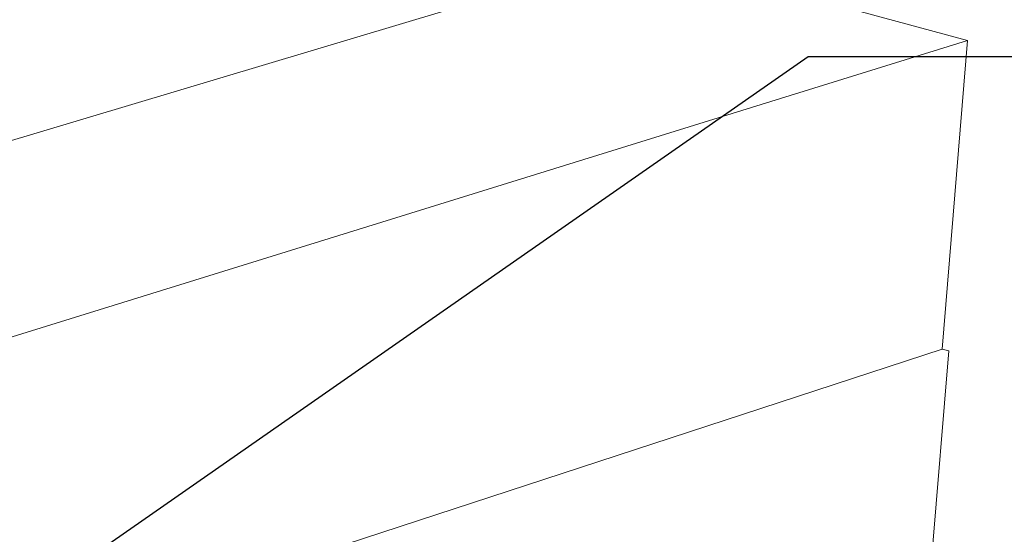
# Paper-space layout 'Drawing' of a CAD drawing. Units: inches. Extents: x 0.5 to 8.1, y 0.5 to 10.6.
# Drawn here: x 4.1 to 4.6, y 5.7 to 5.9 of the extents above; entities that cross this region are included whole.
import ezdxf
from ezdxf import colors
from ezdxf.entities.mleader import LeaderData, LeaderLine
from ezdxf.math import Vec2, Vec3

# ---------------------------------------------------------------- set-up
doc = ezdxf.new("R2010")
doc.units = ezdxf.units.IN
doc.header["$MEASUREMENT"] = 0
doc.linetypes.add('LT_0', pattern=[0])
doc.layers.add('Drawing', color=7, linetype='Continuous')

psp = doc.layouts.new('Drawing')

# ---------------------------------------------------------------- linework, layer by layer
at = {"layer": 'Drawing', "color": 7, "linetype": 'LT_0', "lineweight": 0, "ltscale": 0.1, "transparency": 33554687}
for p, q in [((2.89137, 5.50679), (4.43452, 5.96897)), ((4.60054, 5.92491), (4.43591, 5.96939)), ((3.05489, 5.44569), (4.60054, 5.92491)), ((4.58771, 5.7695), (4.60054, 5.92491)), ((3.21353, 5.3201), (4.58771, 5.7695)), ((4.59117, 5.76851), (4.5694, 5.50541)), ((4.58771, 5.7695), (4.59117, 5.76851))]:
    psp.add_line(p, q, dxfattribs=at)

# ---------------------------------------------------------------- leaders
ml = psp.add_multileader_mtext('Standard')
ml.set_content('', color=256)
ml.set_leader_properties(color=1)
ml.build(insert=Vec2(0, 0))
ml.multileader.update_dxf_attribs({"text_right_attachment_type": 6, "dogleg_length": 0.36, "arrow_head_size": 0.18})
ctx = ml.context
ctx.base_point, ctx.char_height, ctx.arrow_head_size, ctx.landing_gap_size, ctx.plane_origin = Vec3(4.87949, 6.80761), 0.18, 0.18, 0.09, Vec3(3.28368, 5.773)
ctx.right_attachment = 6
notes = []
notes.append((ctx, [(0, (1, 1, 0), (4.51949, 6.80761), (1, 0), 0.36, [(0, [(3.28368, 5.773)], 0, [])])]))
ctx.mtext.insert, ctx.mtext.flow_direction = Vec3(4.96949, 6.89761), 5
ml = psp.add_multileader_mtext('Standard')
ml.set_content('', color=256)
ml.set_leader_properties(color=1)
ml.build(insert=Vec2(0, 0))
ml.multileader.update_dxf_attribs({"text_right_attachment_type": 6, "dogleg_length": 0.36, "arrow_head_size": 0.18})
ctx = ml.context
ctx.base_point, ctx.char_height, ctx.arrow_head_size, ctx.landing_gap_size, ctx.plane_origin = Vec3(4.8725, 6.29661), 0.18, 0.18, 0.09, Vec3(3.82771, 5.6853)
ctx.right_attachment = 6
notes.append((ctx, [(0, (1, 1, 0), (4.5125, 6.29661), (1, 0), 0.36, [(0, [(3.82771, 5.6853)], 0, [])])]))
ctx.mtext.insert, ctx.mtext.flow_direction = Vec3(4.9625, 6.38661), 5
ml = psp.add_multileader_mtext('Standard')
ml.set_content('', color=256)
ml.set_leader_properties(color=1)
ml.build(insert=Vec2(0, 0))
ml.multileader.update_dxf_attribs({"text_right_attachment_type": 6, "dogleg_length": 0.36, "arrow_head_size": 0.18})
ctx = ml.context
ctx.base_point, ctx.char_height, ctx.arrow_head_size, ctx.landing_gap_size, ctx.plane_origin = Vec3(4.88024, 5.91675), 0.18, 0.18, 0.09, Vec3(3.90062, 5.5448)
ctx.right_attachment = 6
notes.append((ctx, [(0, (1, 1, 0), (4.52024, 5.91675), (1, 0), 0.36, [(0, [(3.90062, 5.48531)], 0, [])])]))
ctx.mtext.insert, ctx.mtext.flow_direction = Vec3(4.97024, 6.00675), 5
for ctx, leaders in notes:
    for number, flags, end, landing, length, lines in leaders:
        leader = LeaderData()
        leader.index, (leader.has_last_leader_line, leader.has_dogleg_vector, leader.attachment_direction) = number, flags
        leader.last_leader_point, leader.dogleg_vector, leader.dogleg_length = Vec3(end), Vec3(landing), length
        for number, points, colour, breaks in lines:
            line = LeaderLine()
            line.index, line.vertices, line.color, line.breaks = number, Vec3.list(points), colors.encode_raw_color(colour), breaks
            leader.lines.append(line)
        ctx.leaders.append(leader)

doc.saveas('drawing.dxf')
